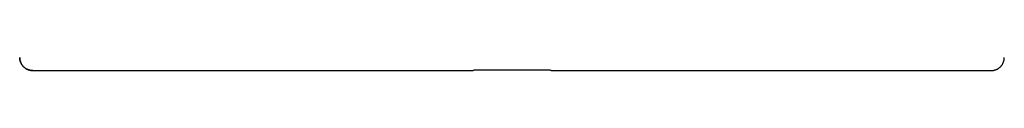
# Model space of a CAD drawing. Units: millimetres. Extents: x 8 to 569, y 12 to 549.
# Drawn here: x 223 to 373, y 399 to 401 of the extents above; entities that cross this region are included whole.
import ezdxf

# ---------------------------------------------------------------- set-up
doc = ezdxf.new("R2010")
doc.units = ezdxf.units.MM

msp = doc.modelspace()

# ---------------------------------------------------------------- linework, layer by layer
at = {"color": 7, "linetype": 'Continuous', "lineweight": 30}
for p, q in [((225.17, 398.8), (292.18, 398.8)), ((292.18, 398.8), (292.24, 398.83)), ((303.08, 398.86), (293.24, 398.86)), ((304.13, 398.8), (304.08, 398.83)), ((304.13, 398.8), (371.15, 398.8))]:
    msp.add_line(p, q, dxfattribs=at)
for centre, major_axis, ratio, start_param, end_param in [((292.18, 399.3), (0, 0.5), 0.052408, 3.141593, 3.167773), ((293.24, 398.83), (1, 0), 0.026186, 1.570796, 3.089233), ((303.08, 398.83), (1, 0), 0.026186, 0.05236, 1.570796), ((304.13, 399.3), (0, 0.5), 0.052408, 3.115413, 3.141593)]:
    msp.add_ellipse(centre, major_axis=major_axis, ratio=ratio, start_param=start_param, end_param=end_param, dxfattribs=at)
for points, knots in [([(223.17, 400.8), (223.17, 400.76), (223.17, 400.67), (223.19, 400.54), (223.21, 400.41), (223.24, 400.28), (223.28, 400.16), (223.32, 400.04), (223.38, 399.92), (223.44, 399.8), (223.51, 399.69), (223.58, 399.58), (223.67, 399.48), (223.76, 399.39), (223.85, 399.3), (223.95, 399.22), (224.06, 399.14), (224.17, 399.07), (224.29, 399.01), (224.41, 398.95), (224.53, 398.91), (224.65, 398.87), (224.78, 398.84), (224.91, 398.82), (225.04, 398.81), (225.13, 398.8), (225.17, 398.8)], [0, 0, 0, 0, 0.041668, 0.083335, 0.125, 0.166663, 0.208325, 0.249987, 0.29165, 0.333316, 0.374983, 0.416652, 0.458323, 0.499996, 0.541668, 0.583339, 0.625009, 0.666676, 0.708342, 0.750006, 0.791669, 0.833332, 0.874996, 0.916662, 0.95833, 1, 1, 1, 1]), ([(225.17, 398.8), (225.13, 398.8), (225.04, 398.81), (224.91, 398.82), (224.78, 398.84), (224.65, 398.87), (224.53, 398.91), (224.41, 398.95), (224.29, 399.01), (224.17, 399.07), (224.06, 399.14), (223.95, 399.22), (223.85, 399.3), (223.76, 399.39), (223.67, 399.48), (223.58, 399.58), (223.51, 399.69), (223.44, 399.8), (223.38, 399.92), (223.32, 400.04), (223.28, 400.16), (223.24, 400.28), (223.21, 400.41), (223.19, 400.54), (223.17, 400.67), (223.17, 400.76), (223.17, 400.8)], [0, 0, 0, 0, 0.041671, 0.083342, 0.125011, 0.166679, 0.208346, 0.250012, 0.291678, 0.333343, 0.375008, 0.416672, 0.458336, 0.5, 0.541664, 0.583328, 0.624992, 0.666657, 0.708322, 0.749988, 0.791654, 0.833321, 0.874989, 0.916658, 0.958329, 1, 1, 1, 1]), ([(371.15, 398.8), (371.19, 398.8), (371.28, 398.81), (371.41, 398.82), (371.54, 398.84), (371.66, 398.87), (371.79, 398.91), (371.91, 398.95), (372.03, 399.01), (372.15, 399.07), (372.26, 399.14), (372.36, 399.22), (372.46, 399.3), (372.56, 399.39), (372.65, 399.48), (372.73, 399.58), (372.81, 399.69), (372.88, 399.8), (372.94, 399.92), (372.99, 400.04), (373.04, 400.16), (373.08, 400.28), (373.11, 400.41), (373.13, 400.54), (373.14, 400.67), (373.14, 400.76), (373.14, 400.8)], [0, 0, 0, 0, 0.041668, 0.083335, 0.125, 0.166663, 0.208325, 0.249987, 0.29165, 0.333316, 0.374983, 0.416652, 0.458323, 0.499996, 0.541668, 0.583339, 0.625009, 0.666676, 0.708342, 0.750006, 0.791669, 0.833332, 0.874996, 0.916662, 0.95833, 1, 1, 1, 1])]:
    msp.add_open_spline(points, degree=3, knots=knots, dxfattribs=at)

doc.saveas('drawing.dxf')
